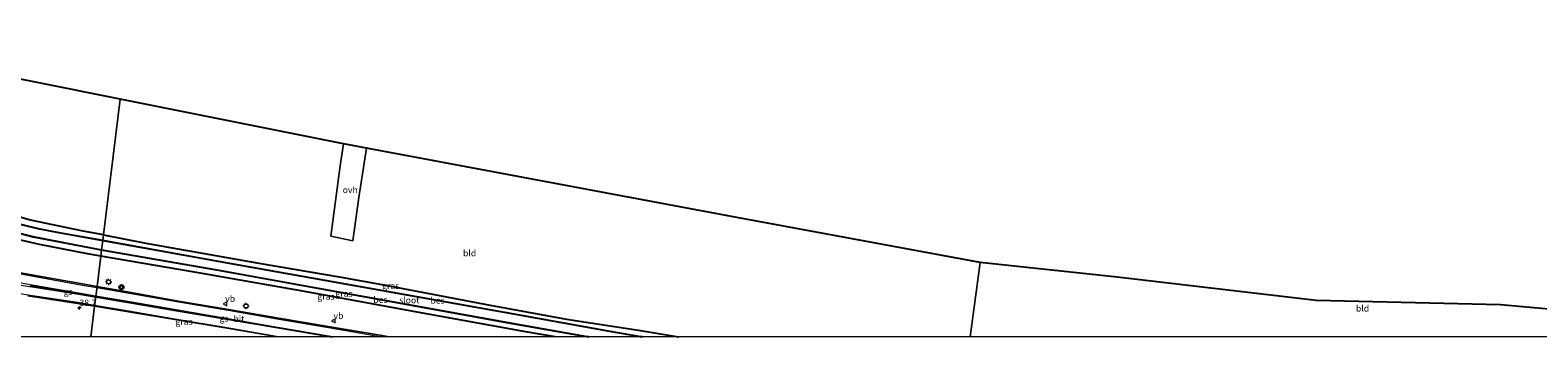
# Model space of a CAD drawing. Units: metres. Extents: x 69998 to 80006, y 412499 to 418751.
# Drawn here: x 75250 to 75841, y 412500 to 412621 of the extents above; entities that cross this region are included whole.
import ezdxf
from ezdxf.enums import TextEntityAlignment as Align

# ---------------------------------------------------------------- set-up
doc = ezdxf.new("R2010")
doc.units = ezdxf.units.M
doc.layers.get('0').update_dxf_attribs({"lineweight": 25})
for name, color, linetype, lineweight in [('B-ME-AM-KILOMETR-S-B1', 7, 'Continuous', 18), ('B-ME-IE-GRASLAND-GV-B6', 93, 'Continuous', 18), ('B-ME-IE-GRONDWERKLIJN-GROND_INGERICHT-GV-B6', 253, 'Continuous', 18), ('B-ME-IE-HULPGEOMETRIE-L-B1', 53, 'Continuous', 18), ('B-ME-IE-MEUBILAIR_WEGMEUBILAIR-LICHTMAST-S-B1', 8, 'Continuous', 18), ('B-ME-OG-WATER-GV-B6', 153, 'Continuous', 18), ('B-ME-VH-VERH_SOORT-BITUMEN-GV-B6', 8, 'IE-TERREINAFSCHEIDING-NATUURLIJK-HOUTWAL', 18), ('B-ME-VH-VERH_SOORT-ONVERHARD-GV-B6', 8, 'Continuous', 18), ('B-ME-VW-MARKERING-STREEP-015-L-B1', 7, 'Continuous', 18), ('B-ME-VW-MEUBILAIR_WEGMEUBILAIR-VERKEERSBORD-S-B1', 8, 'Continuous', 18), ('B-ME-VW-MEUBILAIR_WEGMEUBILAIR-VERKEERSLICHT-S-B1', 13, 'Continuous', 18)]:
    doc.layers.add(name, color=color, linetype=linetype, lineweight=lineweight)
for name, color, linetype in [('B-ME-GW-INSTEEKWATERGANG-L-B1', 10, 'Continuous'), ('B-ME-KG-KADASTRAAL-OPNAMEDTMGRENS-L-B1', 10, 'Continuous'), ('B-ME-OB-BESCHOEIING-GV-B6', 10, 'Continuous'), ('B-ME-VW-MARKERING-GROENESTREEP-L-B1', 3, 'Continuous')]:
    doc.layers.add(name, color=color, linetype=linetype)
doc.styles.add('NLCS-ISO', font='NLCS-ISO.TTF')
doc.linetypes.add('IE-TERREINAFSCHEIDING-NATUURLIJK-HOUTWAL', pattern='A,7,-1.5,[67,NLCS.SHX,S=0.75,R=45,X=0,Y=0],-1.5,7,-1.5,[70,NLCS.SHX,S=0.75,R=0,X=0,Y=0],-1.5', length=20)

# ---------------------------------------------------------------- blocks, each defined once
blk = doc.blocks.new('hecto')
for p, q in [((0, 0.625), (-0.625, 0)), ((0, -0.625), (0, 0.625)), ((-0.625, 0), (0.625, 0)), ((0.625, 0), (0, -0.625))]:
    blk.add_line(p, q)
blk = doc.blocks.new('verkeerslicht')
for radius in [1, 0.75]:
    blk.add_circle((0, 0), radius)
blk = doc.blocks.new('lantaarnpaal')
for p, q in [((-0.75, 0), (-1.25, 0)), ((-0.88, 0.88), (-0.53, 0.53)), ((0, 0.75), (0, 1.25)), ((0.53, 0.53), (0.88, 0.88)), ((0.75, 0), (1.25, 0)), ((-0.53, -0.53), (-0.88, -0.88)), ((0, -0.75), (0, -1.25)), ((0.53, -0.53), (0.88, -0.88))]:
    blk.add_line(p, q)
blk.add_circle((0, 0), 0.75)
blk = doc.blocks.new('verkeersbord')
for p, q in [((0, 0.75), (-0.75, -0.625)), ((0.75, -0.625), (0, 0.75)), ((-0.75, -0.625), (0.75, -0.625))]:
    blk.add_line(p, q)

msp = doc.modelspace()

# ---------------------------------------------------------------- linework, layer by layer
at = {"layer": 'B-ME-GW-INSTEEKWATERGANG-L-B1'}
for points in [[(75278.417, 412540.165, 0.272), (75270.423, 412541.591, 0.273), (75249.822, 412545.853, 0.283), (75232.709, 412550.741, 0.377), (75219.062, 412554.542, 0.377), (75201.411, 412558.189, 0.377), (75173.042, 412563.028, 0.377), (75131.866, 412570.383, 0.243), (75096.46, 412576.631, 0.117), (75068.452, 412583.046, 0.173), (75064.263, 412585.392, 0.363)], [(75277.375, 412531.689, 0.624), (75272.214, 412532.574, 0.627), (75253.33, 412536.295, 0.617), (75240.867, 412539.2, 0.603)], [(75278.417, 412540.165, 0.272), (75295.026, 412536.88, 0.211), (75339.393, 412529.032, 0.283), (75371.735, 412523.441, 0.282), (75389.159, 412520.279, 0.2), (75428.738, 412512.697, 0.194), (75460.234, 412506.916, 0.075), (75488.404, 412502.598, 0.479), (75504.22, 412500.001, 0.541), (75504.2256, 412500, 0.541)], [(75278.417, 412540.165, 0.272), (75295.026, 412536.88, 0.211), (75339.393, 412529.032, 0.283), (75371.735, 412523.441, 0.282), (75389.159, 412520.279, 0.2), (75428.738, 412512.697, 0.194), (75460.234, 412506.916, 0.075), (75488.404, 412502.598, 0.479), (75504.22, 412500.001, 0.541), (75504.2256, 412500, 0.541)], [(75455.686, 412500, 0.67), (75444.191, 412501.974, 0.67), (75402.95, 412509.514, 0.617), (75356.749, 412518.012, 0.563), (75314.145, 412525.38, 0.6), (75277.375, 412531.689, 0.624)], [(75455.686, 412500, 0.67), (75444.191, 412501.974, 0.67), (75402.95, 412509.514, 0.617), (75356.749, 412518.012, 0.563), (75314.145, 412525.38, 0.6), (75277.375, 412531.689, 0.624)]]:
    msp.add_polyline3d(points, dxfattribs=at)
at = {"layer": 'B-ME-IE-GRASLAND-GV-B6'}
for points in [[(75232.709, 412550.741, 0.377), (75249.822, 412545.853, 0.283), (75270.423, 412541.591, 0.273), (75278.417, 412540.165, 0.272), (75278.146, 412537.918, -0.591), (75260.976, 412540.998, -0.591), (75252.834, 412542.575, -0.591), (75245.296, 412544.441, -0.591)], [(75240.867, 412539.2, 0.603), (75253.33, 412536.295, 0.617), (75272.214, 412532.574, 0.627), (75277.375, 412531.689, 0.624), (75275.9131, 412519.8009, 1.0286), (75269.462, 412520.968, 1.026), (75250.242, 412524.428, 1.012), (75230.655, 412527.984, 1.034)], [(75237.884, 412542.631, -0.591), (75250.841, 412539.283, -0.591), (75277.66, 412534.065, -0.591), (75277.375, 412531.689, 0.624), (75272.214, 412532.574, 0.627), (75253.33, 412536.295, 0.617), (75240.867, 412539.2, 0.603)], [(75504.2256, 412500, 0.541), (75489.9569, 412500, -0.591), (75477.248, 412502.233, -0.591), (75439.483, 412509.047, -0.591), (75323.48, 412529.779, -0.591), (75278.146, 412537.918, -0.591), (75278.417, 412540.165, 0.272), (75295.026, 412536.88, 0.211), (75339.393, 412529.032, 0.283), (75371.735, 412523.441, 0.282), (75389.159, 412520.279, 0.2), (75428.738, 412512.697, 0.194), (75460.234, 412506.916, 0.075), (75488.404, 412502.598, 0.479), (75504.22, 412500.001, 0.541), (75504.2256, 412500, 0.541)], [(75504.2256, 412500, 0.541), (75489.9569, 412500, -0.591), (75477.248, 412502.233, -0.591), (75439.483, 412509.047, -0.591), (75323.48, 412529.779, -0.591), (75278.146, 412537.918, -0.591), (75278.417, 412540.165, 0.272), (75295.026, 412536.88, 0.211), (75339.393, 412529.032, 0.283), (75371.735, 412523.441, 0.282), (75389.159, 412520.279, 0.2), (75428.738, 412512.697, 0.194), (75460.234, 412506.916, 0.075), (75488.404, 412502.598, 0.479), (75504.22, 412500.001, 0.541), (75504.2256, 412500, 0.541)], [(75455.686, 412500, 0.67), (75390.6791, 412500, 1.0131), (75387.021, 412500.637, 1.015), (75367.468, 412503.964, 1.025), (75347.337, 412507.413, 1.026), (75328.237, 412510.638, 1.027), (75307.889, 412514.098, 1.033), (75289.306, 412517.378, 1.034), (75275.9131, 412519.8009, 1.0286), (75277.375, 412531.689, 0.624), (75314.145, 412525.38, 0.6), (75356.749, 412518.012, 0.563), (75402.95, 412509.514, 0.617), (75444.191, 412501.974, 0.67), (75455.686, 412500, 0.67)], [(75455.686, 412500, 0.67), (75390.6791, 412500, 1.0131), (75387.021, 412500.637, 1.015), (75367.468, 412503.964, 1.025), (75347.337, 412507.413, 1.026), (75328.237, 412510.638, 1.027), (75307.889, 412514.098, 1.033), (75289.306, 412517.378, 1.034), (75275.9131, 412519.8009, 1.0286), (75277.375, 412531.689, 0.624), (75314.145, 412525.38, 0.6), (75356.749, 412518.012, 0.563), (75402.95, 412509.514, 0.617), (75444.191, 412501.974, 0.67), (75455.686, 412500, 0.67)], [(75455.686, 412500, 0.67), (75444.191, 412501.974, 0.67), (75402.95, 412509.514, 0.617), (75356.749, 412518.012, 0.563), (75314.145, 412525.38, 0.6), (75277.375, 412531.689, 0.624), (75277.66, 412534.065, -0.591), (75322.938, 412526.224, -0.591), (75438.895, 412505.223, -0.591), (75468.3183, 412500, -0.591), (75455.686, 412500, 0.67)], [(75455.686, 412500, 0.67), (75444.191, 412501.974, 0.67), (75402.95, 412509.514, 0.617), (75356.749, 412518.012, 0.563), (75314.145, 412525.38, 0.6), (75277.375, 412531.689, 0.624), (75277.66, 412534.065, -0.591), (75322.938, 412526.224, -0.591), (75438.895, 412505.223, -0.591), (75468.3183, 412500, -0.591), (75455.686, 412500, 0.67)], [(75248.755, 412516.136, 1.017), (75268.193, 412513.086, 1.083), (75274.9192, 412512.0045, 1.092), (75273.4649, 412500, 1.0739), (75229.018, 412500, 1.063)], [(75248.755, 412516.136, 1.017), (75268.193, 412513.086, 1.083), (75274.9192, 412512.0045, 1.092), (75273.4649, 412500, 1.0739), (75229.018, 412500, 1.063)], [(75346.6757, 412500, 1.1641), (75273.4649, 412500, 1.0739), (75274.9192, 412512.0045, 1.092), (75288.281, 412509.856, 1.11), (75306.488, 412506.838, 1.152), (75327.038, 412503.364, 1.159), (75346.035, 412500.108, 1.163), (75346.6757, 412500, 1.1641)], [(75346.6757, 412500, 1.1641), (75273.4649, 412500, 1.0739), (75274.9192, 412512.0045, 1.092), (75288.281, 412509.856, 1.11), (75306.488, 412506.838, 1.152), (75327.038, 412503.364, 1.159), (75346.035, 412500.108, 1.163), (75346.6757, 412500, 1.1641)]]:
    msp.add_polyline3d(points, dxfattribs=at)
at = {"layer": 'B-ME-IE-GRONDWERKLIJN-GROND_INGERICHT-GV-B6'}
for points in [[(75149.994, 412620.552, 0.151), (75284.969, 412593.456, 0.364), (75278.417, 412540.165, 0.272), (75270.423, 412541.591, 0.273), (75249.822, 412545.853, 0.283), (75232.709, 412550.741, 0.377)], [(75504.2256, 412500, 0.541), (75504.22, 412500.001, 0.541), (75488.404, 412502.598, 0.479), (75460.234, 412506.916, 0.075), (75428.738, 412512.697, 0.194), (75389.159, 412520.279, 0.2), (75371.735, 412523.441, 0.282), (75339.393, 412529.032, 0.283), (75295.026, 412536.88, 0.211), (75278.417, 412540.165, 0.272), (75284.969, 412593.456, 0.364), (75372.711, 412575.842, 0.351), (75371.383, 412567.249, 0.36), (75367.727, 412539.597, 0.45), (75376.308, 412537.788, 0.43), (75378.615, 412554.745, 0.409), (75381.674, 412574.204, 0.436), (75527.018, 412546.872, 0.432), (75622.572, 412529.235, 0.425), (75618.6263, 412500, 0.4639), (75504.2256, 412500, 0.541)], [(75504.2256, 412500, 0.541), (75504.22, 412500.001, 0.541), (75488.404, 412502.598, 0.479), (75460.234, 412506.916, 0.075), (75428.738, 412512.697, 0.194), (75389.159, 412520.279, 0.2), (75371.735, 412523.441, 0.282), (75339.393, 412529.032, 0.283), (75295.026, 412536.88, 0.211), (75278.417, 412540.165, 0.272), (75284.969, 412593.456, 0.364), (75372.711, 412575.842, 0.351), (75371.383, 412567.249, 0.36), (75367.727, 412539.597, 0.45), (75376.308, 412537.788, 0.43), (75378.615, 412554.745, 0.409), (75381.674, 412574.204, 0.436), (75527.018, 412546.872, 0.432), (75622.572, 412529.235, 0.425), (75618.6263, 412500, 0.4639), (75504.2256, 412500, 0.541)], [(75913.251, 412500, 0.634), (75618.6263, 412500, 0.4639), (75622.572, 412529.235, 0.425), (75676.344, 412523.445, 0.417), (75754.462, 412514.313, 0.477), (75826.798, 412512.638, 0.55), (75856.023, 412509.966, 0.491), (75913.251, 412500, 0.634)], [(75913.251, 412500, 0.634), (75618.6263, 412500, 0.4639), (75622.572, 412529.235, 0.425), (75676.344, 412523.445, 0.417), (75754.462, 412514.313, 0.477), (75826.798, 412512.638, 0.55), (75856.023, 412509.966, 0.491), (75913.251, 412500, 0.634)]]:
    msp.add_polyline3d(points, dxfattribs=at)
at = {"layer": 'B-ME-IE-HULPGEOMETRIE-L-B1'}
msp.add_line((75618.6263, 412500, 0.4639), (75622.572, 412529.235, 0.425), dxfattribs=at)
msp.add_line((75618.6263, 412500, 0.4639), (75622.572, 412529.235, 0.425), dxfattribs=at)
msp.add_polyline3d([(75273.4649, 412500, 1.0739), (75274.9192, 412512.0045, 1.092), (75275.9131, 412519.8009, 1.0286), (75277.375, 412531.689, 0.624), (75277.66, 412534.065, -0.591), (75277.679, 412534.163, -1.296), (75278.128, 412537.82, -1.296), (75278.146, 412537.918, -0.591), (75278.417, 412540.165, 0.272), (75284.969, 412593.456, 0.364)], dxfattribs=at)
msp.add_polyline3d([(75273.4649, 412500, 1.0739), (75274.9192, 412512.0045, 1.092), (75275.9131, 412519.8009, 1.0286), (75277.375, 412531.689, 0.624), (75277.66, 412534.065, -0.591), (75277.679, 412534.163, -1.296), (75278.128, 412537.82, -1.296), (75278.146, 412537.918, -0.591), (75278.417, 412540.165, 0.272), (75284.969, 412593.456, 0.364)], dxfattribs=at)
at = {"layer": 'B-ME-KG-KADASTRAAL-OPNAMEDTMGRENS-L-B1'}
for points in [[(75284.969, 412593.456, 0.364), (75149.994, 412620.552, 0.151)], [(75622.572, 412529.235, 0.425), (75527.018, 412546.872, 0.432), (75381.674, 412574.204, 0.436), (75372.711, 412575.842, 0.351), (75284.969, 412593.456, 0.364)], [(75913.251, 412500, 0.634), (75856.023, 412509.966, 0.491), (75826.798, 412512.638, 0.55), (75754.462, 412514.313, 0.477), (75676.344, 412523.445, 0.417), (75622.572, 412529.235, 0.425)], [(75913.251, 412500, 0.634), (75856.023, 412509.966, 0.491), (75826.798, 412512.638, 0.55), (75754.462, 412514.313, 0.477), (75676.344, 412523.445, 0.417), (75622.572, 412529.235, 0.425)]]:
    msp.add_polyline3d(points, dxfattribs=at)
at = {"layer": 'B-ME-OB-BESCHOEIING-GV-B6'}
for points in [[(75028.126, 412604.858, -1.296), (75037.369, 412597.817, -1.296), (75049.472, 412588.625, -1.296), (75063.142, 412578.29, -1.296), (75092.792, 412571.904, -1.296), (75142.061, 412562.61, -1.296), (75188.92, 412554.617, -1.296), (75217.89, 412548.473, -1.296), (75237.911, 412542.728, -1.296), (75250.863, 412539.381, -1.296), (75277.679, 412534.163, -1.296), (75277.66, 412534.065, -0.591), (75250.841, 412539.283, -0.591), (75237.884, 412542.631, -0.591), (75217.865, 412548.376, -0.591), (75188.902, 412554.519, -0.591), (75142.043, 412562.512, -0.591), (75092.772, 412571.806, -0.591), (75063.1, 412578.197, -0.591), (75049.412, 412588.546, -0.591), (75037.308, 412597.738, -0.591), (75028.11, 412604.744, -0.591), (75028.126, 412604.858, -1.296)], [(75245.296, 412544.441, -0.591), (75252.834, 412542.575, -0.591), (75260.976, 412540.998, -0.591), (75278.146, 412537.918, -0.591), (75278.128, 412537.82, -1.296), (75260.958, 412540.899, -1.296), (75252.813, 412542.478, -1.296), (75245.269, 412544.344, -1.296)], [(75489.38, 412500, -1.1502), (75477.23, 412502.135, -1.152), (75439.465, 412508.949, -1.152), (75323.462, 412529.68, -1.206), (75278.128, 412537.82, -1.296), (75278.146, 412537.918, -0.591), (75323.48, 412529.779, -0.591), (75439.483, 412509.047, -0.591), (75477.248, 412502.233, -0.591), (75489.9569, 412500, -0.591), (75489.38, 412500, -1.1502)], [(75489.38, 412500, -1.1502), (75477.23, 412502.135, -1.152), (75439.465, 412508.949, -1.152), (75323.462, 412529.68, -1.206), (75278.128, 412537.82, -1.296), (75278.146, 412537.918, -0.591), (75323.48, 412529.779, -0.591), (75439.483, 412509.047, -0.591), (75477.248, 412502.233, -0.591), (75489.9569, 412500, -0.591), (75489.38, 412500, -1.1502)], [(75468.3183, 412500, -0.591), (75438.895, 412505.223, -0.591), (75322.938, 412526.224, -0.591), (75277.66, 412534.065, -0.591), (75277.679, 412534.163, -1.296), (75322.955, 412526.323, -1.206), (75438.913, 412505.321, -1.152), (75468.8883, 412500, -1.152), (75468.3183, 412500, -0.591)], [(75468.3183, 412500, -0.591), (75438.895, 412505.223, -0.591), (75322.938, 412526.224, -0.591), (75277.66, 412534.065, -0.591), (75277.679, 412534.163, -1.296), (75322.955, 412526.323, -1.206), (75438.913, 412505.321, -1.152), (75468.8883, 412500, -1.152), (75468.3183, 412500, -0.591)]]:
    msp.add_polyline3d(points, dxfattribs=at)
at = {"layer": 'B-ME-OG-WATER-GV-B6'}
for points in [[(75245.269, 412544.344, -1.296), (75252.813, 412542.478, -1.296), (75260.958, 412540.899, -1.296), (75278.128, 412537.82, -1.296), (75277.679, 412534.163, -1.296), (75250.863, 412539.381, -1.296), (75237.911, 412542.728, -1.296)], [(75468.8883, 412500, -1.152), (75438.913, 412505.321, -1.152), (75322.955, 412526.323, -1.206), (75277.679, 412534.163, -1.296), (75278.128, 412537.82, -1.296), (75323.462, 412529.68, -1.206), (75439.465, 412508.949, -1.152), (75477.23, 412502.135, -1.152), (75489.38, 412500, -1.1502), (75468.8883, 412500, -1.152)], [(75468.8883, 412500, -1.152), (75438.913, 412505.321, -1.152), (75322.955, 412526.323, -1.206), (75277.679, 412534.163, -1.296), (75278.128, 412537.82, -1.296), (75323.462, 412529.68, -1.206), (75439.465, 412508.949, -1.152), (75477.23, 412502.135, -1.152), (75489.38, 412500, -1.1502), (75468.8883, 412500, -1.152)]]:
    msp.add_polyline3d(points, dxfattribs=at)
at = {"layer": 'B-ME-VH-VERH_SOORT-BITUMEN-GV-B6'}
for points in [[(75230.655, 412527.984, 1.034), (75250.242, 412524.428, 1.012), (75269.462, 412520.968, 1.026), (75275.9131, 412519.8009, 1.0286), (75274.9192, 412512.0045, 1.092), (75268.193, 412513.086, 1.083), (75248.755, 412516.136, 1.017)], [(75390.6791, 412500, 1.0131), (75346.6757, 412500, 1.1641), (75346.035, 412500.108, 1.163), (75327.038, 412503.364, 1.159), (75306.488, 412506.838, 1.152), (75288.281, 412509.856, 1.11), (75274.9192, 412512.0045, 1.092), (75275.9131, 412519.8009, 1.0286), (75289.306, 412517.378, 1.034), (75307.889, 412514.098, 1.033), (75328.237, 412510.638, 1.027), (75347.337, 412507.413, 1.026), (75367.468, 412503.964, 1.025), (75387.021, 412500.637, 1.015), (75390.6791, 412500, 1.0131)], [(75390.6791, 412500, 1.0131), (75346.6757, 412500, 1.1641), (75346.035, 412500.108, 1.163), (75327.038, 412503.364, 1.159), (75306.488, 412506.838, 1.152), (75288.281, 412509.856, 1.11), (75274.9192, 412512.0045, 1.092), (75275.9131, 412519.8009, 1.0286), (75289.306, 412517.378, 1.034), (75307.889, 412514.098, 1.033), (75328.237, 412510.638, 1.027), (75347.337, 412507.413, 1.026), (75367.468, 412503.964, 1.025), (75387.021, 412500.637, 1.015), (75390.6791, 412500, 1.0131)]]:
    msp.add_polyline3d(points, dxfattribs=at)
at = {"layer": 'B-ME-VH-VERH_SOORT-ONVERHARD-GV-B6'}
msp.add_polyline3d([(75378.615, 412554.745, 0.409), (75376.308, 412537.788, 0.43), (75367.727, 412539.597, 0.45), (75371.383, 412567.249, 0.36), (75372.711, 412575.842, 0.351), (75381.674, 412574.204, 0.436), (75378.615, 412554.745, 0.409)], dxfattribs=at)
at = {"layer": 'B-ME-VW-MARKERING-GROENESTREEP-L-B1'}
for points in [[(75249.7029, 412520.2393, 1.093), (75268.6775, 412517.0315, 1.1145), (75275.4142, 412515.8876, 1.1207)], [(75275.4142, 412515.8876, 1.1207), (75288.728, 412513.627, 1.133), (75306.99, 412510.5275, 1.125), (75327.4345, 412507.001, 1.126), (75346.716, 412503.6755, 1.1355), (75366.7705, 412500.279, 1.1265), (75368.3986, 412500, 1.125)], [(75275.4142, 412515.8876, 1.1207), (75288.728, 412513.627, 1.133), (75306.99, 412510.5275, 1.125), (75327.4345, 412507.001, 1.126), (75346.716, 412503.6755, 1.1355), (75366.7705, 412500.279, 1.1265), (75368.3986, 412500, 1.125)]]:
    msp.add_polyline3d(points, dxfattribs=at)
at = {"layer": 'B-ME-VW-MARKERING-STREEP-015-L-B1'}
for points in [[(75172.976, 412538.659, 0.978), (75193.063, 412534.799, 0.983), (75211.876, 412531.172, 1.032), (75230.597, 412527.607, 1.042), (75250.225, 412523.945, 1.036), (75269.386, 412520.478, 1.051), (75275.8561, 412519.3535, 1.0523)], [(75172.3206, 412535.3406, 1.047), (75192.398, 412531.499, 1.063), (75211.234, 412527.93, 1.087), (75229.832, 412524.392, 1.111), (75249.648, 412520.633, 1.103), (75268.71, 412517.294, 1.11), (75275.4464, 412516.1398, 1.1191)], [(75171.4691, 412528.2426, 0.955), (75191.293, 412525.302, 0.983), (75210.567, 412522.392, 1.013), (75229.103, 412519.644, 1.043), (75248.855, 412516.572, 1.04), (75268.206, 412513.577, 1.095), (75274.9762, 412512.4516, 1.1128)], [(75171.8795, 412531.5057, 1.045), (75191.907, 412528.503, 1.072), (75210.899, 412525.637, 1.09), (75229.532, 412522.853, 1.11), (75249.483, 412519.861, 1.094), (75268.645, 412516.769, 1.119), (75275.3821, 412515.6355, 1.1224)], [(75275.3821, 412515.6355, 1.1224), (75288.692, 412513.396, 1.129), (75306.978, 412510.301, 1.128), (75327.433, 412506.799, 1.13), (75346.699, 412503.5, 1.139), (75366.724, 412500.092, 1.132), (75367.2616, 412500, 1.1314)], [(75275.3821, 412515.6355, 1.1224), (75288.692, 412513.396, 1.129), (75306.978, 412510.301, 1.128), (75327.433, 412506.799, 1.13), (75346.699, 412503.5, 1.139), (75366.724, 412500.092, 1.132), (75367.2616, 412500, 1.1314)], [(75275.4464, 412516.1398, 1.1191), (75288.764, 412513.858, 1.137), (75307.002, 412510.754, 1.122), (75327.436, 412507.203, 1.122), (75346.733, 412503.851, 1.132), (75366.817, 412500.466, 1.121), (75369.5327, 412500, 1.1191)], [(75275.4464, 412516.1398, 1.1191), (75288.764, 412513.858, 1.137), (75307.002, 412510.754, 1.122), (75327.436, 412507.203, 1.122), (75346.733, 412503.851, 1.132), (75366.817, 412500.466, 1.121), (75369.5327, 412500, 1.1191)], [(75275.8561, 412519.3535, 1.0523), (75289.306, 412517.016, 1.055), (75307.826, 412513.798, 1.047), (75328.147, 412510.311, 1.041), (75347.277, 412507.001, 1.046), (75367.54, 412503.524, 1.039), (75387.087, 412500.206, 1.029), (75388.2995, 412500, 1.0282)], [(75275.8561, 412519.3535, 1.0523), (75289.306, 412517.016, 1.055), (75307.826, 412513.798, 1.047), (75328.147, 412510.311, 1.041), (75347.277, 412507.001, 1.046), (75367.54, 412503.524, 1.039), (75387.087, 412500.206, 1.029), (75388.2995, 412500, 1.0282)], [(75274.9762, 412512.4516, 1.1128), (75288.395, 412510.221, 1.148), (75306.481, 412507.128, 1.141), (75327.033, 412503.659, 1.174), (75346.37, 412500.335, 1.17), (75348.3279, 412500, 1.1725)], [(75274.9762, 412512.4516, 1.1128), (75288.395, 412510.221, 1.148), (75306.481, 412507.128, 1.141), (75327.033, 412503.659, 1.174), (75346.37, 412500.335, 1.17), (75348.3279, 412500, 1.1725)]]:
    msp.add_polyline3d(points, dxfattribs=at)

# ---------------------------------------------------------------- block references
at = {"layer": 'B-ME-AM-KILOMETR-S-B1', "rotation": 90}
msp.add_blockref('hecto', (75269.013, 412511.364, 1.157), dxfattribs=at)
at = {"layer": 'B-ME-IE-MEUBILAIR_WEGMEUBILAIR-LICHTMAST-S-B1', "rotation": 90}
for p in [(75280.444, 412521.622, 1.04), (75334.382, 412512.138, 1.106)]:
    msp.add_blockref('lantaarnpaal', p, dxfattribs=at)
at = {"layer": 'B-ME-VW-MEUBILAIR_WEGMEUBILAIR-VERKEERSBORD-S-B1', "rotation": 90}
for p in [(75285.442, 412519.531, 3.13), (75326.21, 412512.978, 1.09), (75368.74, 412506.266, 1.09)]:
    msp.add_blockref('verkeersbord', p, dxfattribs=at)
at = {"layer": 'B-ME-VW-MEUBILAIR_WEGMEUBILAIR-VERKEERSLICHT-S-B1', "rotation": 90}
msp.add_blockref('verkeerslicht', (75285.4555, 412519.529, 4.36), dxfattribs=at)

# ---------------------------------------------------------------- texts
at = {"layer": 'B-ME-AM-KILOMETR-S-B1', "ltscale": 0.2, "style": 'NLCS-ISO'}
msp.add_text('38.7', height=2.5, dxfattribs=at).set_placement((75269.013, 412511.364, 1.157), align=Align.BOTTOM_LEFT)
at = {"layer": 'B-ME-IE-GRASLAND-GV-B6', "ltscale": 0.2, "style": 'NLCS-ISO'}
for p in [(75391.1858, 412520.0825), (75391.1858, 412520.0825), (75365.7995, 412515.8445), (75365.7995, 412515.8445), (75372.8466, 412517.0325), (75372.8466, 412517.0325), (75310.0703, 412506.0023), (75310.0703, 412506.0023)]:
    msp.add_text('gras', height=2.5, dxfattribs=at).set_placement(p, align=Align.MIDDLE_CENTER)
at = {"layer": 'B-ME-IE-GRONDWERKLIJN-GROND_INGERICHT-GV-B6', "ltscale": 0.2, "style": 'NLCS-ISO'}
for p in [(75422.161, 412532.9046), (75422.161, 412532.9046), (75772.6659, 412511.1996), (75772.6659, 412511.1996)]:
    msp.add_text('bld', height=2.5, dxfattribs=at).set_placement(p, align=Align.MIDDLE_CENTER)
at = {"layer": 'B-ME-OB-BESCHOEIING-GV-B6', "ltscale": 0.2, "style": 'NLCS-ISO'}
for p in [(75387.1739, 412514.591), (75387.1739, 412514.591), (75409.5781, 412514.3237), (75409.5781, 412514.3237)]:
    msp.add_text('bes', height=2.5, dxfattribs=at).set_placement(p, align=Align.MIDDLE_CENTER)
at = {"layer": 'B-ME-OG-WATER-GV-B6', "ltscale": 0.2, "style": 'NLCS-ISO'}
msp.add_text('sloot', height=2.5, dxfattribs=at).set_placement((75398.4989, 412514.4391), align=Align.MIDDLE_CENTER)
msp.add_text('sloot', height=2.5, dxfattribs=at).set_placement((75398.4989, 412514.4391), align=Align.MIDDLE_CENTER)
at = {"layer": 'B-ME-VH-VERH_SOORT-BITUMEN-GV-B6', "ltscale": 0.2, "style": 'NLCS-ISO'}
msp.add_text('bit', height=2.5, dxfattribs=at).set_placement((75331.5977, 412507.0733), align=Align.MIDDLE_CENTER)
msp.add_text('bit', height=2.5, dxfattribs=at).set_placement((75331.5977, 412507.0733), align=Align.MIDDLE_CENTER)
at = {"layer": 'B-ME-VH-VERH_SOORT-ONVERHARD-GV-B6', "ltscale": 0.2, "style": 'NLCS-ISO'}
msp.add_text('ovh', height=2.5, dxfattribs=at).set_placement((75375.2904, 412557.7386), align=Align.MIDDLE_CENTER)
at = {"layer": 'B-ME-VW-MARKERING-GROENESTREEP-L-B1', "ltscale": 0.2, "style": 'NLCS-ISO'}
for p in [(75264.5982, 412517.7195), (75325.7788, 412507.2854), (75325.7788, 412507.2854)]:
    msp.add_text('gs', height=2.5, dxfattribs=at).set_placement(p, align=Align.MIDDLE_CENTER)
at = {"layer": 'B-ME-VW-MEUBILAIR_WEGMEUBILAIR-VERKEERSBORD-S-B1', "ltscale": 0.2, "style": 'NLCS-ISO'}
for p in [(75326.21, 412512.978, 1.09), (75368.74, 412506.266, 1.09)]:
    msp.add_text('vb', height=2.5, dxfattribs=at).set_placement(p, align=Align.BOTTOM_LEFT)

doc.saveas('drawing.dxf')
